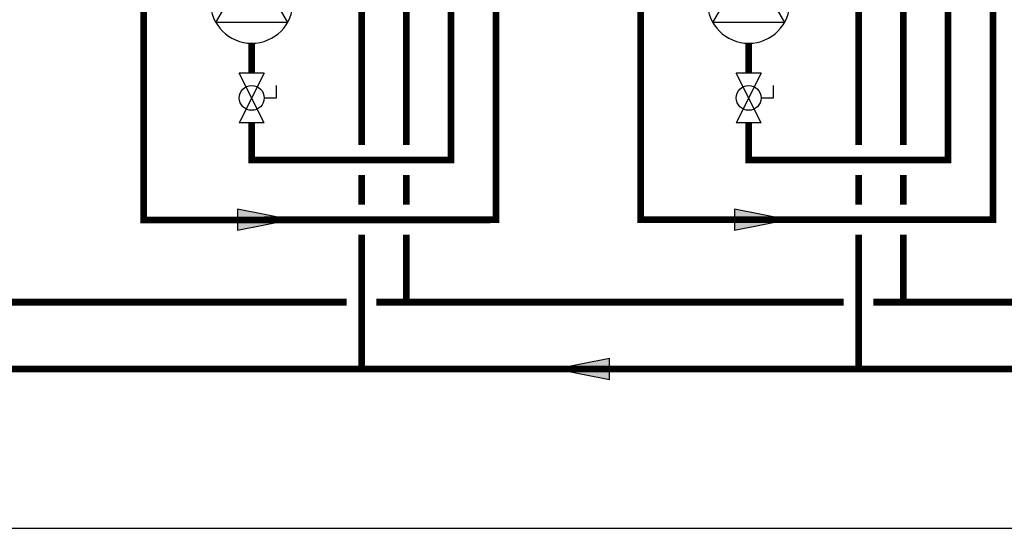
# Model space of a CAD drawing. Units: inches. Extents: x -125 to 90, y -24 to 657.
# Drawn here: x -69 to -3, y -24 to 10 of the extents above; entities that cross this region are included whole.
import ezdxf

# ---------------------------------------------------------------- set-up
doc = ezdxf.new("R2010")
doc.units = ezdxf.units.IN
doc.header["$MEASUREMENT"] = 0

# ---------------------------------------------------------------- blocks, each defined once
blk = doc.blocks.new('Flow')
at = {"color": 2}
for p, q in [((0, 0), (0.1813, 0.0356)), ((0.1813, -0.0356), (0.1813, 0.0356)), ((0, 0), (0.1813, -0.0356))]:
    blk.add_line(p, q, dxfattribs=at)
blk.add_solid([(0, 0), (0.1813, 0.0356), (0.1813, -0.0356)], dxfattribs=at)
blk = doc.blocks.new('Full-Port Ball Valve')
at = {"color": 2}
for p, q in [((0.0832, 0.0832), (0.0416, 0.0832)), ((0.0832, 0.0416), (0.0832, 0.0832)), ((0, 0.0416), (0, -0.0416)), ((0, 0.0416), (0.1665, -0.0416)), ((0.1665, 0.0416), (0, -0.0416)), ((0.1665, 0.0416), (0.1665, -0.0416))]:
    blk.add_line(p, q, dxfattribs=at)
blk.add_circle((0.0832, 0), 0.0416, dxfattribs=at)
blk = doc.blocks.new('CIRCULATOR')
at = {"color": 2}
for p, q in [((-0.2761, 0), (-0.3455, 0)), ((0.0694, 0), (0, 0))]:
    blk.add_line(p, q, dxfattribs=at)
blk.add_lwpolyline([(-0.2082, -0.1202), (0, 0), (-0.2082, 0.1202)], close=True, dxfattribs=at)
blk.add_circle((-0.1388, 0), 0.1388, dxfattribs=at)

msp = doc.modelspace()

# ---------------------------------------------------------------- linework, layer by layer
at = {"const_width": 0.45}
for points in [[(-27.785, 19.89), (-27.785, -3.764), (-4.191, -3.757), (-4.203, 95), (-41.444, 95)], [(-61.079, 19.89), (-61.079, -3.771), (-37.487, -3.766), (-37.487, 92), (-41.444, 92)], [(-20.553, 2.739), (-20.553, 0.239), (-7.194, 0.239), (-7.194, 85.314), (-36.487, 85.314)], [(-43.444, 82.314), (-40.487, 82.314), (-40.487, 0.239), (-53.846, 0.239), (-53.846, 2.739)], [(-48.214, 32.545), (-43.487, 32.545), (-43.487, 1.239)], [(-14.921, 32.545), (-10.194, 32.545), (-10.194, 1.239)], [(-46.487, 19.89), (-46.487, 1.239)], [(-13.194, 19.89), (-13.194, 1.239)], [(-53.846, 6.068), (-53.846, 8.068)], [(-20.553, 6.068), (-20.553, 8.068)], [(-46.487, -0.761), (-46.487, -2.76)], [(-43.487, -0.761), (-43.487, -2.758)], [(-13.194, -0.761), (-13.194, -2.76)], [(-10.194, -0.761), (-10.194, -2.758)], [(-79.78, -4.76), (-79.78, -13.757), (11.776, -13.757)], [(-76.78, -4.758), (-76.78, -9.287), (-47.487, -9.287)], [(-46.487, -4.76), (-46.487, -13.757)], [(-43.487, -4.758), (-43.487, -9.287)], [(-13.194, -4.764), (-13.194, -13.757)], [(-10.194, -9.287), (-10.194, -4.763)], [(-45.487, -9.287), (-14.194, -9.287)], [(-12.194, -9.287), (11.776, -9.287)]]:
    msp.add_lwpolyline(points, dxfattribs=at)
at = {"layer": 'Defpoints'}
msp.add_lwpolyline([(-124.95, -24.442), (90.05, -24.442), (90.05, 124.319), (-124.95, 124.319)], close=True, dxfattribs=at)

# ---------------------------------------------------------------- block references
at = {"yscale": 20, "zscale": 20}
for name, p, xscale, rotation in [('CIRCULATOR', (-53.846, 13.62), -20, 269.99999), ('CIRCULATOR', (-20.553, 13.62), -20, 269.99999), ('Full-Port Ball Valve', (-53.846, 6.068), 20, 269.99999), ('Full-Port Ball Valve', (-20.553, 6.068), 20, 269.99999), ('Flow', (-51.181, -3.76), 20, 180), ('Flow', (-17.888, -3.76), 20, 180)]:
    msp.add_blockref(name, p, dxfattribs=dict(at, xscale=xscale, rotation=rotation))
at = {"xscale": 20, "yscale": 20, "zscale": 20}
msp.add_blockref('Flow', (-33.504, -13.757), dxfattribs=at)

doc.saveas('drawing.dxf')
